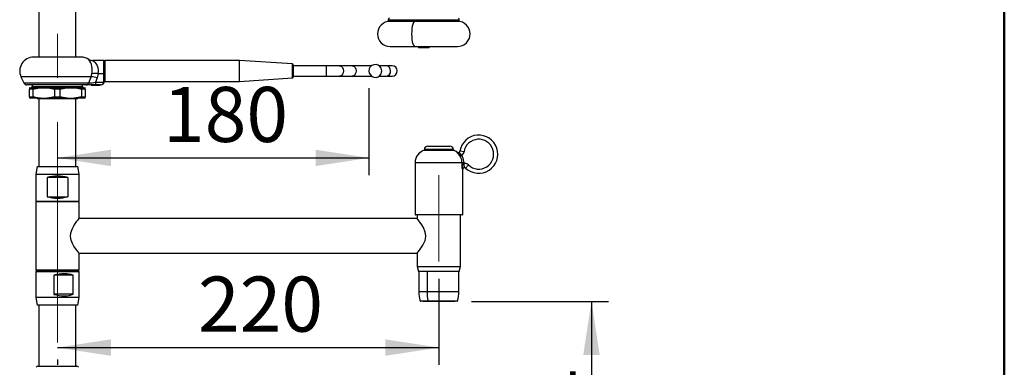
# Model space of a CAD drawing. Units: millimetres. Extents: x 0 to 209, y -17 to 292.
# Drawn here: x 148 to 205, y 200 to 220 of the extents above; entities that cross this region are included whole.
import ezdxf

# ---------------------------------------------------------------- set-up
doc = ezdxf.new("R2010")
doc.units = ezdxf.units.MM
doc.linetypes.add('CENTERX2', pattern=[20.32, 12.7, -2.54, 2.54, -2.54])
doc.layers.add('5', color=179, linetype='Continuous')
doc.layers.add('SLD-0', color=179, linetype='Continuous')
doc.styles.add('SLDTEXTSTYLE0', font='TXT', dxfattribs={"width": 0.605})
doc.dimstyles.new('SLDDIMSTYLE0', dxfattribs={"dimtxt": 3.081982, "dimasz": 3.081982, "dimexe": 0, "dimexo": 0.0625, "dimgap": 0.770496, "dimtad": 1, "dimdec": 0, "dimlfac": 10, "dimrnd": 1e-09, "dimzin": 12, "dimdsep": 46, "dimtxsty": 'SLDTEXTSTYLE0', "dimsah": 1, "dimcen": 0.09, "dimadec": 0, "dimazin": 3, "dimtfac": 1, "dimtdec": 1, "dimtofl": 0, "dimtmove": 0, "dimatfit": 3, "dimfxl": 0, "dimfrac": 2, "dimtolj": 1, "dimtzin": 12, "dimarcsym": 0})

# ---------------------------------------------------------------- blocks, each defined once
blk = doc.blocks.new('_D_5')
at = {"layer": 'SLD-0'}
for p, q in [((168.355, 215.755), (168.355, 210.745)), ((150.387, 211.736), (168.355, 211.736))]:
    blk.add_line(p, q, dxfattribs=at)
for points in [[(150.387, 211.736), (153.469, 211.262), (153.469, 212.21)], [(168.355, 211.736), (165.273, 212.21), (165.273, 211.262)]]:
    blk.add_solid(points, dxfattribs=at)
at = {"layer": 'SLD-0', "insert": (156.478, 215.829), "char_height": 3.175, "attachment_point": 1, "style": 'SLDTEXTSTYLE0'}
blk.add_mtext('180', dxfattribs=at)
blk = doc.blocks.new('_D_6')
at = {"layer": 'SLD-0'}
for p, q in [((172.387, 204.775), (172.387, 199.816)), ((150.387, 200.807), (172.387, 200.807)), ((150.387, 200.112), (150.387, 199.816))]:
    blk.add_line(p, q, dxfattribs=at)
for points in [[(150.387, 200.807), (153.469, 200.333), (153.469, 201.281)], [(172.387, 200.807), (169.305, 201.281), (169.305, 200.333)]]:
    blk.add_solid(points, dxfattribs=at)
at = {"layer": 'SLD-0', "insert": (158.494, 204.9), "char_height": 3.175, "attachment_point": 1, "style": 'SLDTEXTSTYLE0'}
blk.add_mtext('220', dxfattribs=at)
blk = doc.blocks.new('_D_7')
at = {"layer": 'SLD-0'}
for p, q in [((174.273, 203.471), (182.179, 203.471)), ((181.189, 203.471), (181.189, 187.346)), ((154.037, 187.346), (182.179, 187.346))]:
    blk.add_line(p, q, dxfattribs=at)
for points in [[(181.189, 203.471), (180.715, 200.389), (181.663, 200.389)], [(181.189, 187.346), (181.663, 190.428), (180.715, 190.428)]]:
    blk.add_solid(points, dxfattribs=at)
at = {"layer": 'SLD-0', "insert": (177.096, 192.516), "char_height": 3.175, "attachment_point": 1, "rotation": 90, "style": 'SLDTEXTSTYLE0'}
blk.add_mtext('161', dxfattribs=at)

msp = doc.modelspace()

# ---------------------------------------------------------------- linework, layer by layer
at = {"color": 7, "linetype": 'Continuous', "lineweight": 25}
for p, q in [((149.322, 225.416), (149.322, 217.553)), ((151.452, 217.553), (151.452, 225.416)), ((169.468, 219.699), (169.467, 219.606)), ((169.467, 219.606), (173.567, 219.606)), ((169.468, 219.699), (173.566, 219.699)), ((173.567, 219.606), (173.566, 219.699)), ((169.575, 218.151), (171.007, 218.151)), ((171.007, 218.151), (173.46, 218.151)), ((171.209, 218.151), (171.214, 218.104)), ((171.821, 218.104), (171.214, 218.104)), ((171.801, 218.086), (171.234, 218.086)), ((171.826, 218.151), (171.821, 218.104)), ((151.762, 217.546), (149.012, 217.546)), ((149.239, 217.553), (151.545, 217.553)), ((153.067, 217.346), (152.426, 217.346)), ((153.087, 217.326), (153.067, 217.346)), ((153.067, 216.591), (153.067, 217.346)), ((153.117, 217.346), (153.087, 217.316)), ((153.087, 217.326), (153.087, 216.596)), ((160.887, 217.346), (153.117, 217.346)), ((153.117, 217.346), (153.117, 216.746)), ((163.94, 217.149), (160.887, 217.346)), ((160.887, 216.146), (160.887, 217.346)), ((163.94, 216.746), (163.94, 217.149)), ((163.987, 217.099), (163.987, 216.393)), ((165.89, 217.046), (163.987, 217.046)), ((166.656, 217.046), (165.89, 217.046)), ((165.89, 217.046), (165.89, 216.446)), ((167.391, 217.046), (166.656, 217.046)), ((168.508, 217.046), (167.391, 217.046)), ((169.374, 217.046), (168.941, 217.046)), ((169.687, 217.046), (169.374, 217.046)), ((148.287, 216.408), (148.449, 216.062)), ((152.342, 216.408), (148.287, 216.408)), ((152.203, 216.062), (152.342, 216.408)), ((152.342, 216.408), (152.382, 216.573)), ((152.744, 216.591), (152.68, 216.342)), ((152.744, 216.591), (153.067, 216.591)), ((153.067, 216.591), (153.087, 216.596)), ((153.067, 216.141), (153.067, 216.591)), ((153.087, 216.596), (153.087, 216.146)), ((153.117, 216.746), (153.117, 216.146)), ((163.94, 216.343), (163.94, 216.746)), ((163.987, 216.446), (165.89, 216.446)), ((165.89, 216.446), (166.656, 216.446)), ((166.656, 216.446), (167.391, 216.446)), ((167.391, 216.446), (168.508, 216.446)), ((168.941, 216.446), (169.374, 216.446)), ((169.374, 216.446), (169.687, 216.446)), ((148.449, 216.062), (152.203, 216.062)), ((152.033, 215.946), (148.63, 215.946)), ((148.937, 215.946), (148.937, 215.856)), ((148.937, 215.856), (151.837, 215.856)), ((151.837, 215.856), (151.837, 215.946)), ((152.347, 215.946), (152.033, 215.946)), ((152.337, 215.942), (152.382, 215.916)), ((152.837, 215.942), (152.337, 215.942)), ((152.793, 215.916), (152.382, 215.916)), ((152.68, 216.342), (152.581, 216.094)), ((152.581, 216.094), (152.581, 215.957)), ((152.581, 216.094), (153.061, 216.094)), ((152.793, 215.916), (152.837, 215.942)), ((152.887, 215.946), (152.874, 215.946)), ((153.061, 216.094), (153.067, 216.141)), ((153.061, 216.094), (153.08, 216.094)), ((153.067, 216.141), (153.087, 216.146)), ((153.087, 216.146), (153.08, 216.094)), ((153.087, 216.176), (153.117, 216.146)), ((153.117, 216.146), (160.887, 216.146)), ((160.887, 216.146), (163.94, 216.343)), ((148.801, 215.776), (148.787, 215.768)), ((148.787, 215.768), (148.787, 215.696)), ((148.97, 215.696), (148.787, 215.696)), ((148.787, 215.263), (148.787, 215.696)), ((148.787, 215.263), (148.787, 215.193)), ((148.787, 215.263), (148.97, 215.263)), ((148.801, 215.776), (149.357, 215.776)), ((148.97, 215.696), (149.357, 215.776)), ((148.97, 215.696), (148.97, 215.263)), ((149.357, 215.776), (149.857, 215.776)), ((149.857, 215.776), (150.245, 215.696)), ((149.857, 215.776), (150.917, 215.776)), ((150.529, 215.696), (150.245, 215.696)), ((150.245, 215.263), (150.245, 215.696)), ((150.245, 215.263), (150.529, 215.263)), ((150.529, 215.696), (150.529, 215.263)), ((150.917, 215.776), (151.417, 215.776)), ((151.805, 215.263), (151.355, 215.176)), ((151.417, 215.776), (151.974, 215.776)), ((151.805, 215.263), (151.805, 215.696)), ((151.987, 215.696), (151.805, 215.696)), ((151.805, 215.263), (151.987, 215.263)), ((151.987, 215.768), (151.974, 215.776)), ((151.987, 215.696), (151.987, 215.766)), ((151.987, 215.696), (151.987, 215.263)), ((151.987, 215.191), (151.987, 215.263)), ((148.787, 215.191), (148.812, 215.176)), ((149.419, 215.176), (148.812, 215.176)), ((149.215, 215.183), (149.22, 215.168)), ((149.22, 215.168), (151.564, 215.168)), ((151.545, 215.153), (149.239, 215.153)), ((149.322, 215.153), (149.322, 211.246)), ((149.419, 215.176), (149.795, 215.176)), ((150.979, 215.176), (149.795, 215.176)), ((150.979, 215.176), (151.355, 215.176)), ((151.962, 215.176), (151.355, 215.176)), ((151.452, 211.246), (151.452, 215.153)), ((151.564, 215.168), (151.567, 215.176)), ((151.962, 215.176), (151.987, 215.191)), ((171.747, 212.418), (173.027, 212.418)), ((171.547, 212.218), (171.547, 212.178)), ((173.227, 212.218), (171.547, 212.218)), ((171.547, 212.178), (173.227, 212.178)), ((173.227, 212.178), (173.227, 212.218)), ((173.437, 212.033), (173.445, 212.064)), ((173.556, 212.063), (173.55, 212.06)), ((173.705, 211.874), (173.562, 212.067)), ((173.839, 212.092), (173.602, 212.131)), ((171.012, 211.453), (171.012, 208.483)), ((173.723, 211.453), (171.012, 211.453)), ((173.723, 211.124), (173.723, 211.453)), ((173.82, 211.453), (173.723, 211.453)), ((173.82, 211.453), (173.82, 211.419)), ((173.82, 211.419), (173.85, 211.181)), ((174.096, 211.329), (173.931, 211.154)), ((149.137, 210.796), (149.137, 209.246)), ((149.137, 210.796), (151.637, 210.796)), ((149.212, 211.246), (149.141, 210.796)), ((149.212, 211.246), (151.562, 211.246)), ((151.633, 210.796), (151.562, 211.246)), ((151.637, 209.246), (151.637, 210.796)), ((173.762, 208.483), (173.762, 211.082)), ((173.931, 211.154), (173.931, 211.154)), ((149.793, 210.599), (149.793, 209.503)), ((150.981, 210.599), (149.793, 210.599)), ((150.981, 210.599), (150.981, 209.503)), ((149.187, 209.246), (149.137, 209.196)), ((149.137, 209.246), (151.637, 209.246)), ((149.137, 209.196), (149.137, 205.296)), ((151.637, 209.196), (149.137, 209.196)), ((149.793, 209.503), (150.981, 209.503)), ((151.637, 209.196), (151.587, 209.246)), ((151.637, 208.246), (151.637, 209.196)), ((171.012, 208.483), (173.762, 208.483)), ((173.732, 208.453), (171.042, 208.453)), ((171.137, 208.453), (171.137, 208.246)), ((173.637, 205.476), (173.637, 208.453)), ((171.137, 208.246), (151.637, 208.246)), ((151.637, 206.246), (171.137, 206.246)), ((151.637, 205.296), (151.637, 206.246)), ((171.137, 206.246), (171.137, 205.476)), ((149.137, 205.296), (149.187, 205.246)), ((149.137, 205.296), (151.637, 205.296)), ((149.187, 205.226), (149.137, 205.176)), ((149.137, 205.176), (149.137, 203.696)), ((151.637, 205.176), (149.137, 205.176)), ((151.587, 205.246), (149.187, 205.246)), ((149.187, 205.226), (151.587, 205.226)), ((149.527, 205.246), (149.527, 205.226)), ((151.247, 205.226), (151.247, 205.246)), ((151.587, 205.246), (151.637, 205.296)), ((151.637, 205.176), (151.587, 205.226)), ((151.637, 203.696), (151.637, 205.176)), ((171.137, 205.476), (171.212, 205.196)), ((171.137, 205.476), (173.637, 205.476)), ((173.562, 205.196), (171.212, 205.196)), ((171.23, 205.186), (171.23, 204.028)), ((171.707, 205.186), (171.23, 205.186)), ((171.707, 205.186), (171.707, 204.028)), ((173.545, 205.186), (171.707, 205.186)), ((173.545, 204.028), (173.545, 205.186)), ((173.562, 205.196), (173.637, 205.476)), ((150.18, 204.976), (150.18, 203.876)), ((151.304, 204.976), (150.18, 204.976)), ((151.304, 203.876), (151.304, 204.976)), ((151.304, 203.876), (150.18, 203.876)), ((171.707, 204.028), (171.23, 204.028)), ((173.545, 204.028), (171.707, 204.028)), ((149.137, 203.696), (149.212, 203.246)), ((149.204, 203.696), (149.137, 203.696)), ((151.637, 203.696), (149.204, 203.696)), ((151.562, 203.246), (151.637, 203.696)), ((171.308, 203.5), (171.753, 203.5)), ((171.764, 203.486), (171.327, 203.486)), ((171.503, 203.471), (171.492, 203.471)), ((173.282, 203.471), (171.503, 203.471)), ((171.753, 203.5), (173.467, 203.5)), ((173.448, 203.486), (171.764, 203.486)), ((149.275, 203.246), (149.212, 203.246)), ((151.562, 203.246), (149.275, 203.246)), ((149.322, 203.246), (149.322, 199.746)), ((151.452, 199.746), (151.452, 203.246)), ((149.264, 199.746), (151.511, 199.746))]:
    msp.add_line(p, q, dxfattribs=at)
at = {"color": 7, "linetype": 'Continuous', "lineweight": 25, "flags": 128}
for points in [[(171.007, 219.606), (170.964, 219.588), (170.924, 219.534), (170.888, 219.447), (170.857, 219.332), (170.835, 219.194), (170.82, 219.04), (170.816, 218.879), (170.82, 218.717), (170.835, 218.563), (170.857, 218.425), (170.888, 218.31), (170.924, 218.223), (170.964, 218.169), (171.007, 218.151)], [(166.656, 217.046), (166.696, 217.041), (166.771, 217.006), (166.832, 216.939), (166.872, 216.849), (166.886, 216.746), (166.872, 216.643), (166.832, 216.553), (166.771, 216.486), (166.696, 216.451), (166.656, 216.446)], [(167.391, 217.046), (167.431, 217.041), (167.506, 217.006), (167.567, 216.939), (167.607, 216.849), (167.621, 216.746), (167.607, 216.643), (167.567, 216.553), (167.506, 216.486), (167.431, 216.451), (167.391, 216.446)], [(169.602, 216.746), (169.588, 216.849), (169.548, 216.939), (169.488, 217.006), (169.413, 217.041), (169.374, 217.046)], [(152.581, 215.957), (152.348, 215.946), (152.347, 215.946)], [(152.581, 215.957), (152.642, 215.956), (152.873, 215.946), (152.874, 215.946)], [(149.419, 215.176), (149.338, 215.185), (148.97, 215.263)], [(150.245, 215.263), (150.244, 215.262), (149.795, 215.176)], [(150.529, 215.696), (150.531, 215.696), (150.917, 215.776)], [(150.979, 215.176), (150.931, 215.181), (150.529, 215.263)], [(151.417, 215.776), (151.436, 215.774), (151.805, 215.696)], [(173.437, 212.033), (173.437, 212.033), (173.438, 212.033), (173.441, 212.034), (173.463, 212.039), (173.494, 212.043), (173.532, 212.051), (173.545, 212.056), (173.554, 212.061), (173.562, 212.067)], [(173.705, 211.874), (173.698, 211.867), (173.689, 211.863), (173.677, 211.863), (173.658, 211.868), (173.598, 211.907), (173.519, 211.971), (173.438, 212.032), (173.437, 212.033)], [(173.705, 211.874), (173.773, 211.727), (173.82, 211.453)], [(173.762, 211.082), (173.762, 211.082), (173.723, 211.124)], [(151.629, 206.256), (151.632, 206.253), (151.582, 206.316), (151.485, 206.445), (151.339, 206.66), (151.253, 206.814), (151.178, 206.995), (151.138, 207.207), (151.158, 207.424), (151.251, 207.674), (151.338, 207.83), (151.429, 207.97), (151.512, 208.084), (151.582, 208.176), (151.633, 208.24), (151.637, 208.246)], [(171.637, 207.246), (171.605, 207.467), (171.494, 207.731), (171.403, 207.883), (171.311, 208.017), (171.193, 208.175), (171.142, 208.241), (171.144, 208.237)], [(171.145, 206.255), (171.149, 206.26), (171.208, 206.336), (171.315, 206.479), (171.468, 206.715), (171.593, 206.984), (171.636, 207.202), (171.637, 207.246)]]:
    msp.add_lwpolyline(points, dxfattribs=at)
at = {"color": 7, "linetype": 'Continuous', "lineweight": 25}
for centre, radius, start, end in [((169.568, 219.698), 0.1, 110, 179.5), ((173.466, 219.698), 0.1, 0.5, 60), ((169.575, 218.879), 0.727, 90, 270), ((173.46, 218.879), 0.727, 270, 90), ((171.234, 218.106), 0.02, 185.9958, 269.9968), ((171.801, 218.106), 0.02, 270.0032, 354.0042), ((149.012, 216.746), 0.8, 90, 205), ((149.239, 217.533), 0.0201, 89.845, 164.6949), ((151.545, 217.533), 0.02, 41.3193, 90), ((151.762, 216.746), 0.8, 56.364, 90), ((152.415, 217.718), 0.371, 235.4815, 271.701), ((151.268, 216.776), 1.132, 349.7027, 34.1734), ((152.066, 216.75), 0.696, 346.7645, 58.854), ((163.937, 217.099), 0.05, 0, 86.3086), ((168.725, 216.746), 0.37, 26.0786, 333.9792), ((169.687, 216.746), 0.3, 270, 90), ((152.368, 215.641), 0.767, 66.0692, 91.9569), ((152.601, 215.792), 0.812, 79.8533, 105.6136), ((163.937, 216.393), 0.05, 273.6914, 0), ((168.748, 216.748), 0.347, 332.0107, 27.4279), ((169.333, 216.713), 0.27, 278.6466, 6.96), ((148.63, 216.146), 0.2, 205, 270), ((148.857, 215.856), 0.08, 270, 0), ((151.917, 215.856), 0.08, 180, 270), ((152.03, 216.133), 0.187, 270.933, 337.5163), ((152.219, 218.072), 2.01, 269.5225, 280.369), ((152.889, 216.124), 0.175, 278.9802, 350.277), ((152.898, 216.137), 0.187, 276.4768, 346.7084), ((149.239, 215.173), 0.0201, 195.2936, 270.1666), ((151.545, 215.173), 0.02, 270, 345), ((174.687, 211.953), 1.1, 226.5652, 170.6979), ((171.747, 212.218), 0.2, 90, 180), ((173.027, 212.218), 0.2, 0, 90), ((174.687, 211.953), 0.86, 226.5652, 170.6979), ((171.762, 211.453), 0.75, 104.7052, 180), ((173.012, 211.453), 0.75, 54.5718, 75.2948), ((172.988, 211.451), 0.735, 0.1515, 52.345), ((173.502, 212.135), 0.0884, 232.547, 302.8841), ((173.503, 212.147), 0.1, 306.4919, 350.6981), ((173.503, 212.147), 0.34, 306.488, 350.698), ((174.142, 211.149), 0.42, 140.0584, 183.5479), ((173.862, 211.082), 0.34, 46.5652, 97.1073), ((173.276, 212.28), 1.24, 291.1203, 297.5582), ((173.862, 211.082), 0.1, 99.7781, 180.0911), ((173.862, 211.082), 0.1, 46.5658, 97.0924), ((171.042, 208.483), 0.03, 180, 270), ((173.732, 208.483), 0.03, 270, 0), ((171.332, 205.156), 0.04, 48.5904, 90), ((173.442, 205.156), 0.04, 90, 131.4096), ((172.93, 204.01), 1.7, 179.3677, 197.4389), ((174.525, 204.007), 2.818, 179.5653, 190.3602), ((171.845, 204.01), 1.7, 342.5611, 0.6323), ((171.327, 203.506), 0.02, 197.4389, 270), ((171.492, 203.511), 0.04, 218.6822, 270), ((171.503, 203.51), 0.0394, 218.2369, 269.8892), ((171.767, 203.5), 0.0146, 180.83, 256.5424), ((173.282, 203.511), 0.04, 270, 321.3178), ((173.448, 203.506), 0.02, 270, 342.5611), ((149.264, 199.646), 0.1, 90, 164.7449), ((151.511, 199.646), 0.1, 15.2551, 90)]:
    msp.add_arc(centre, radius, start, end, dxfattribs=at)
for centre, major_axis, ratio, start_param, end_param in [((150.387, 209.964), (1.25, 0), 0.57735, 1.570796, 2.06573), ((150.387, 209.964), (1.25, 0), 0.57735, 1.075862, 1.570796), ((150.387, 210.138), (1.25, 0), 0.57735, 4.217455, 4.712389), ((150.387, 210.138), (1.25, 0), 0.57735, 4.712389, 5.207323), ((150.387, 204.341), (1.239, 0.322), 0.521317, 0.612945, 1.602814), ((150.387, 204.511), (1.239, -0.322), 0.521317, 4.680372, 5.67024)]:
    msp.add_ellipse(centre, major_axis=major_axis, ratio=ratio, start_param=start_param, end_param=end_param, dxfattribs=at)
at = {"layer": '5', "linetype": 'Continuous', "lineweight": 50}
msp.add_line((205, 292), (205, 5), dxfattribs=at)
at = {"layer": 'SLD-0', "linetype": 'CENTERX2', "lineweight": 18}
for p, q in [((150.387, 201.103), (150.387, 245.946)), ((172.387, 210.746), (172.387, 205.765))]:
    msp.add_line(p, q, dxfattribs=at)

# ---------------------------------------------------------------- dimensions: what is measured, and where the dimension line sits
at = {"layer": 'SLD-0'}
for base, p2, picture, middle in [((168.355, 211.736), (168.355, 216.746), '_D_5', (159.371, 211.736)), ((172.387, 200.807), (172.387, 205.765), '_D_6', (161.387, 200.807))]:
    dim = msp.add_linear_dim(base=base, p1=(150.387, 201.103), p2=p2, dimstyle='SLDDIMSTYLE0', dxfattribs=at)
    dim.commit()
    dim.dimension.update_dxf_attribs({"geometry": picture, "text_midpoint": middle, "dimtype": 160})
dim = msp.add_linear_dim(base=(181.189, 187.346), p1=(173.282, 203.471), p2=(153.046, 187.346), angle=90, dimstyle='SLDDIMSTYLE0', dxfattribs=at)
dim.commit()
dim.dimension.update_dxf_attribs({"geometry": '_D_7', "text_midpoint": (181.189, 195.409), "dimtype": 160})

doc.saveas('drawing.dxf')
